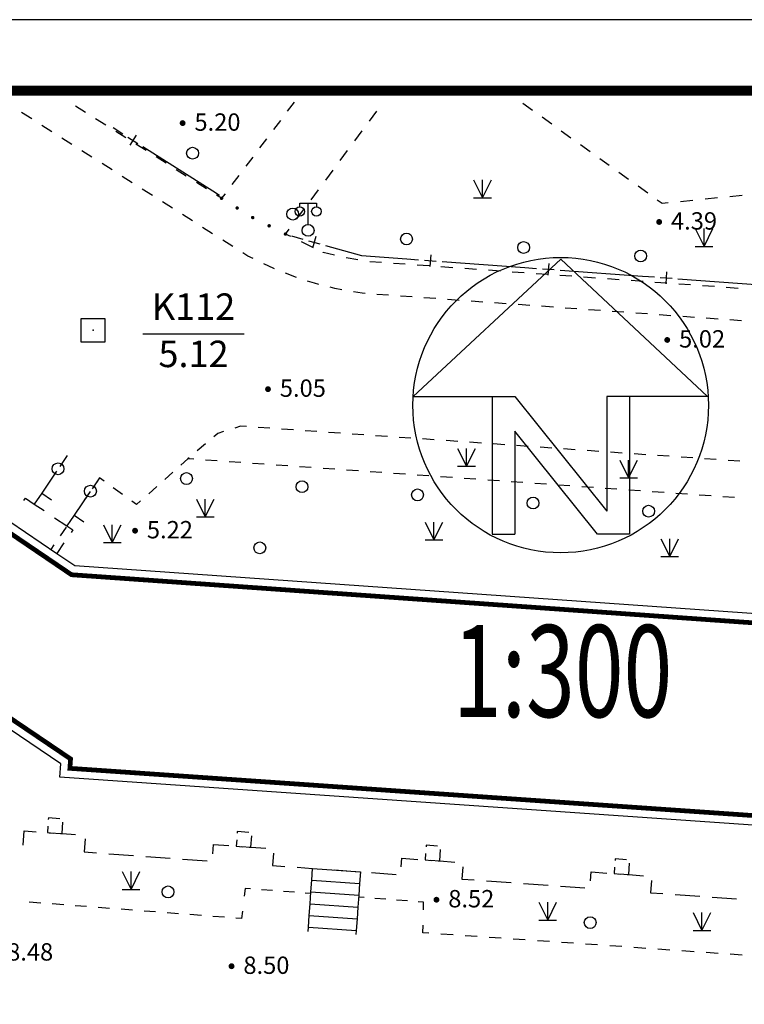
# Model space of a CAD drawing. Units: millimetres. Extents: x 489324 to 489895, y 3433337 to 3433515.
# Drawn here: x 489834 to 489864, y 3433473 to 3433515 of the extents above; entities that cross this region are included whole.
import ezdxf
from ezdxf.enums import TextEntityAlignment as Align

# ---------------------------------------------------------------- set-up
doc = ezdxf.new("R2010")
doc.units = ezdxf.units.MM
doc.linetypes.add('2', pattern=[0])
for name, color, linetype in [('交通线', 7, 'Continuous'), ('图框', 137, 'Continuous'), ('地貌点', 7, 'Continuous'), ('居民地点', 7, 'Continuous'), ('居民地线', 7, 'Continuous'), ('居民地面', 7, 'Continuous'), ('控制点', 7, 'Continuous'), ('植被点', 3, 'Continuous'), ('植被线', 3, 'Continuous'), ('植被面', 3, 'Continuous'), ('细线', 7, 'Continuous')]:
    doc.layers.add(name, color=color, linetype=linetype)
doc.styles.add('-黑体', font='txt', dxfattribs={"width": 0.7})
doc.styles.add('SZ1', font='txt')
doc.styles.add('方正细等线简体', font='txt')

# ---------------------------------------------------------------- blocks, each defined once
blk = doc.blocks.new('820200301')
at = {"color": 0, "linetype": 'Continuous', "lineweight": -3}
for points in [[(-0.75, 1.5), (0, 0)], [(0, 0), (0.75, 1.5)], [(0, 0), (0, 1.5)], [(-0.75, 0), (0.75, 0)]]:
    blk.add_lwpolyline(points, dxfattribs=at)
blk = doc.blocks.new('810100201')
at = {"linetype": '2'}
h = blk.add_hatch(color=0, dxfattribs=at)
edge = h.paths.add_edge_path(flags=0)
edge.add_arc((0, 0), 0.15, 0, 360)
blk = doc.blocks.new('810510201')
at = {"color": 0, "linetype": 'Continuous', "lineweight": -3}
blk.add_circle((0, 0), 0.5, dxfattribs=at)
blk = doc.blocks.new('128')
at = {"color": 0, "linetype": 'Continuous', "lineweight": -3}
blk.add_circle((0, 0), 0.5, dxfattribs=at)
blk = doc.blocks.new('110103501')
at = {"color": 0, "linetype": 'Continuous', "lineweight": -3}
blk.add_lwpolyline([(-1, 1), (1, 1), (1, -1), (-1, -1)], close=True, dxfattribs=at)
at = {"color": 0}
blk.add_point((0, 0), dxfattribs=at)
blk = doc.blocks.new('720100101')
at = {"linetype": '2'}
h = blk.add_hatch(color=0, dxfattribs=at)
edge = h.paths.add_edge_path(flags=0)
edge.add_arc((0, 0), 0.25, 0, 360)
blk = doc.blocks.new('357')
at = {"color": 0, "linetype": 'Continuous', "lineweight": -3}
for points in [[(-0.7, 2), (-0.7, 2.3), (0.7, 2.3), (0.7, 2)], [(0, 0.5), (0, 2.3)]]:
    blk.add_lwpolyline(points, dxfattribs=at)
for centre, radius in [((-0.7, 1.6), 0.4), ((0.7, 1.6), 0.4), ((0, 0), 0.5)]:
    blk.add_circle(centre, radius, dxfattribs=at)
blk = doc.blocks.new('380202201')
at = {"color": 0, "linetype": 'Continuous', "lineweight": -3}
blk.add_circle((0, 0), 0.5, dxfattribs=at)
blk = doc.blocks.new('380202202')
at = {"color": 0, "linetype": 'Continuous', "lineweight": -3}
blk.add_lwpolyline([(0, 0), (0, -1)], dxfattribs=at)
blk = doc.blocks.new('380203201')
at = {"color": 0, "linetype": 'Continuous', "lineweight": -3}
for points in [[(-0.5, 0), (0.5, 0)], [(0, 0.5), (0, -0.5)]]:
    blk.add_lwpolyline(points, dxfattribs=at)
blk = doc.blocks.new('$plan$00002323')
for p, q in [((1.261325, 1236.583625, 0), (-1246.480175, 72.38065, 0)), ((1.261325, 1236.583625, 0), (1241.434875, 72.38065, 0)), ((-1246.480175, 72.38065, 0), (-386.838675, 72.38065, 0)), ((-580.888675, 72.38065, 0), (-580.888675, -1091.91935, 0)), ((-386.838675, 72.38065, 0), (389.361325, -897.86935, 0)), ((389.361325, 72.38065, 0), (389.361325, -897.86935, 0)), ((1241.434875, 72.38065, 0), (389.361325, 72.38065, 0)), ((583.411325, 72.38065, 0), (583.411325, -1091.91935, 0)), ((311.2562, -1091.628275, 0), (-386.838675, -218.985425, 0)), ((-386.838675, -218.985425, 0), (-386.838675, -1091.91935, 0)), ((-580.888675, -1091.91935, 0), (-386.838675, -1091.91935, 0)), ((583.411325, -1091.91935, 0), (311.2562, -1091.91935, 0))]:
    blk.add_line(p, q)
blk.add_circle((0, 0, 0), 1250.129285)

msp = doc.modelspace()

# ---------------------------------------------------------------- linework, layer by layer
at = {"layer": '交通线', "color": 7, "linetype": 'Continuous', "lineweight": -3, "ltscale": 0.5}
for points in [[(489845.212, 3433511.336), (489844.919, 3433510.948)], [(489854.885, 3433511.287), (489855.291, 3433510.995)], [(489834.108, 3433510.62), (489833.683, 3433510.889)], [(489836.387, 3433510.896), (489835.961, 3433511.165)], [(489848.399, 3433510.528), (489848.708, 3433510.944)], [(489834.959, 3433510.08), (489834.533, 3433510.35)], [(489837.239, 3433510.358), (489836.813, 3433510.627)], [(489844.626, 3433510.56), (489844.334, 3433510.172)], [(489855.697, 3433510.703), (489856.103, 3433510.411)], [(489838.091, 3433509.819), (489837.665, 3433510.089)], [(489847.781, 3433509.697), (489848.09, 3433510.113)], [(489856.509, 3433510.119), (489856.915, 3433509.827)], [(489835.809, 3433509.54), (489835.384, 3433509.81)], [(489838.944, 3433509.281), (489838.517, 3433509.55)], [(489844.041, 3433509.784), (489843.749, 3433509.396)], [(489857.321, 3433509.535), (489857.727, 3433509.243)], [(489836.659, 3433509.001), (489836.234, 3433509.271)], [(489847.162, 3433508.866), (489847.472, 3433509.281)], [(489837.51, 3433508.461), (489837.085, 3433508.731)], [(489839.796, 3433508.743), (489839.37, 3433509.012)], [(489843.456, 3433509.008), (489843.164, 3433508.62)], [(489858.133, 3433508.951), (489858.539, 3433508.659)], [(489840.648, 3433508.204), (489840.222, 3433508.474)], [(489846.544, 3433508.035), (489846.853, 3433508.45)], [(489858.945, 3433508.367), (489859.351, 3433508.075)], [(489838.36, 3433507.922), (489837.935, 3433508.191)], [(489841.5, 3433507.666), (489841.074, 3433507.935)], [(489842.871, 3433508.232), (489842.578, 3433507.844)], [(489839.211, 3433507.382), (489838.786, 3433507.652)], [(489842.286, 3433507.456), (489842.139, 3433507.262), (489841.926, 3433507.397)], [(489845.926, 3433507.204), (489846.235, 3433507.619)], [(489859.757, 3433507.783), (489860.163, 3433507.491)], [(489840.061, 3433506.843), (489839.636, 3433507.112)], [(489860.569, 3433507.199), (489860.772, 3433507.053), (489861.033, 3433507.08)], [(489861.554, 3433507.132), (489862.076, 3433507.185)], [(489862.598, 3433507.237), (489863.12, 3433507.29)], [(489863.642, 3433507.342), (489864.163, 3433507.395)], [(489845.307, 3433506.373), (489845.616, 3433506.788)], [(489840.912, 3433506.303), (489840.486, 3433506.573)], [(489841.762, 3433505.763), (489841.337, 3433506.033)], [(489845.07, 3433505.639), (489844.843, 3433505.749), (489844.998, 3433505.957)], [(489842.613, 3433505.224), (489842.187, 3433505.494)], [(489845.976, 3433505.198), (489845.523, 3433505.418)], [(489843.475, 3433504.71), (489843.25, 3433504.819), (489843.038, 3433504.954)], [(489846.917, 3433504.851), (489846.44, 3433504.972), (489846.43, 3433504.977)], [(489847.905, 3433504.653), (489847.409, 3433504.741)], [(489848.906, 3433504.544), (489848.403, 3433504.58)], [(489844.373, 3433504.275), (489844.348, 3433504.285), (489843.923, 3433504.492)], [(489845.302, 3433503.913), (489844.837, 3433504.094)], [(489849.911, 3433504.471), (489849.408, 3433504.507)], [(489850.916, 3433504.398), (489850.414, 3433504.434)], [(489851.922, 3433504.325), (489851.419, 3433504.361)], [(489852.927, 3433504.252), (489852.425, 3433504.289)], [(489853.933, 3433504.179), (489853.43, 3433504.216)], [(489854.938, 3433504.106), (489854.435, 3433504.143)], [(489846.255, 3433503.619), (489846.068, 3433503.666), (489845.776, 3433503.758)], [(489855.943, 3433504.034), (489855.441, 3433504.07)], [(489856.949, 3433503.961), (489856.446, 3433503.997)], [(489857.954, 3433503.888), (489857.451, 3433503.924)], [(489858.959, 3433503.815), (489858.457, 3433503.851)], [(489859.965, 3433503.742), (489859.462, 3433503.779)], [(489860.97, 3433503.669), (489860.467, 3433503.706)], [(489847.227, 3433503.394), (489846.925, 3433503.448), (489846.739, 3433503.496)], [(489848.211, 3433503.233), (489848.083, 3433503.242), (489847.718, 3433503.307)], [(489861.975, 3433503.596), (489861.473, 3433503.633)], [(489862.981, 3433503.524), (489862.478, 3433503.56)], [(489863.986, 3433503.451), (489863.483, 3433503.487)], [(489849.206, 3433503.161), (489848.708, 3433503.197)], [(489850.201, 3433503.089), (489849.703, 3433503.125)], [(489851.196, 3433503.017), (489850.699, 3433503.053)], [(489852.191, 3433502.944), (489851.694, 3433502.981)], [(489853.186, 3433502.872), (489852.689, 3433502.908)], [(489854.182, 3433502.8), (489853.684, 3433502.836)], [(489855.177, 3433502.728), (489854.679, 3433502.764)], [(489856.172, 3433502.656), (489855.674, 3433502.692)], [(489857.167, 3433502.584), (489856.669, 3433502.62)], [(489858.162, 3433502.512), (489857.665, 3433502.548)], [(489859.157, 3433502.44), (489858.66, 3433502.476)], [(489860.152, 3433502.368), (489859.655, 3433502.404)], [(489861.147, 3433502.295), (489860.65, 3433502.331)], [(489862.143, 3433502.223), (489861.645, 3433502.259)], [(489863.138, 3433502.151), (489862.64, 3433502.187)], [(489864.133, 3433502.079), (489863.635, 3433502.115)], [(489843.188, 3433497.602), (489842.94, 3433497.619), (489842.699, 3433497.542)], [(489844.182, 3433497.532), (489843.685, 3433497.567)], [(489845.175, 3433497.462), (489844.679, 3433497.497)], [(489846.169, 3433497.392), (489845.672, 3433497.427)], [(489842.219, 3433497.388), (489841.979, 3433497.311), (489841.805, 3433497.163)], [(489847.163, 3433497.322), (489846.666, 3433497.357)], [(489848.157, 3433497.252), (489847.66, 3433497.287)], [(489849.151, 3433497.182), (489848.654, 3433497.217)], [(489850.144, 3433497.112), (489849.647, 3433497.147)], [(489851.138, 3433497.043), (489850.641, 3433497.078)], [(489841.457, 3433496.868), (489841.11, 3433496.572)], [(489852.132, 3433496.973), (489851.635, 3433497.008)], [(489853.126, 3433496.903), (489852.629, 3433496.938)], [(489854.119, 3433496.833), (489853.622, 3433496.868)], [(489855.113, 3433496.763), (489854.616, 3433496.798)], [(489856.107, 3433496.693), (489855.61, 3433496.728)], [(489857.101, 3433496.623), (489856.604, 3433496.658)], [(489840.762, 3433496.276), (489840.715, 3433496.235), (489840.421, 3433495.974)], [(489840.963, 3433496.218), (489840.715, 3433496.235)], [(489841.958, 3433496.147), (489841.46, 3433496.182)], [(489858.094, 3433496.553), (489857.597, 3433496.588)], [(489859.088, 3433496.483), (489858.591, 3433496.518)], [(489860.082, 3433496.414), (489859.585, 3433496.448)], [(489861.076, 3433496.344), (489860.579, 3433496.379)], [(489862.069, 3433496.274), (489861.573, 3433496.309)], [(489863.063, 3433496.204), (489862.566, 3433496.239)], [(489842.952, 3433496.077), (489842.455, 3433496.112)], [(489843.946, 3433496.007), (489843.449, 3433496.042)], [(489844.941, 3433495.936), (489844.444, 3433495.971)], [(489845.935, 3433495.866), (489845.438, 3433495.901)], [(489846.93, 3433495.796), (489846.433, 3433495.831)], [(489847.924, 3433495.725), (489847.427, 3433495.76)], [(489864.057, 3433496.134), (489863.56, 3433496.169)], [(489837.168, 3433495.288), (489836.971, 3433495.428), (489836.843, 3433495.239)], [(489840.079, 3433495.671), (489839.738, 3433495.368)], [(489848.919, 3433495.655), (489848.422, 3433495.69)], [(489849.913, 3433495.585), (489849.416, 3433495.62)], [(489850.908, 3433495.514), (489850.41, 3433495.55)], [(489851.902, 3433495.444), (489851.405, 3433495.479)], [(489852.897, 3433495.374), (489852.399, 3433495.409)], [(489837.955, 3433494.727), (489837.561, 3433495.008)], [(489839.397, 3433495.065), (489839.056, 3433494.762)], [(489853.891, 3433495.303), (489853.394, 3433495.339)], [(489854.886, 3433495.233), (489854.388, 3433495.268)], [(489855.88, 3433495.163), (489855.383, 3433495.198)], [(489856.874, 3433495.092), (489856.377, 3433495.128)], [(489857.869, 3433495.022), (489857.372, 3433495.057)], [(489858.863, 3433494.952), (489858.366, 3433494.987)], [(489836.587, 3433494.862), (489836.331, 3433494.484)], [(489859.858, 3433494.881), (489859.361, 3433494.917)], [(489860.852, 3433494.811), (489860.355, 3433494.846)], [(489861.847, 3433494.741), (489861.35, 3433494.776)], [(489862.841, 3433494.67), (489862.344, 3433494.706)], [(489863.836, 3433494.6), (489863.338, 3433494.635)], [(489836.075, 3433494.107), (489835.819, 3433493.729)], [(489838.715, 3433494.459), (489838.544, 3433494.307), (489838.348, 3433494.447)], [(489835.562, 3433493.351), (489835.306, 3433492.974)], [(489835.05, 3433492.596), (489834.922, 3433492.408)], [(489843.364, 3433478.039), (489843.133, 3433478.057), (489843.096, 3433477.738)], [(489844.291, 3433477.969), (489843.828, 3433478.004)], [(489845.217, 3433477.898), (489844.754, 3433477.933)], [(489845.912, 3433477.845), (489845.681, 3433477.862)], [(489834.491, 3433477.439), (489834.005, 3433477.477)], [(489848.167, 3433477.672), (489847.938, 3433477.69)], [(489849.083, 3433477.602), (489848.625, 3433477.637)], [(489849.999, 3433477.532), (489849.541, 3433477.567)], [(489850.678, 3433477.156), (489850.686, 3433477.48), (489850.457, 3433477.497)], [(489835.462, 3433477.364), (489834.976, 3433477.402)], [(489836.433, 3433477.289), (489835.947, 3433477.327)], [(489837.404, 3433477.214), (489836.918, 3433477.252)], [(489838.375, 3433477.139), (489837.889, 3433477.177)], [(489839.346, 3433477.064), (489838.86, 3433477.102)], [(489840.317, 3433476.989), (489839.832, 3433477.027)], [(489843.024, 3433477.101), (489842.988, 3433476.783), (489842.745, 3433476.802)], [(489841.288, 3433476.914), (489840.803, 3433476.952)], [(489842.259, 3433476.839), (489841.774, 3433476.877)], [(489850.91, 3433476.164), (489850.655, 3433476.182), (489850.662, 3433476.506)], [(489851.929, 3433476.093), (489851.419, 3433476.129)], [(489852.948, 3433476.022), (489852.438, 3433476.057)], [(489853.967, 3433475.951), (489853.458, 3433475.986)], [(489854.986, 3433475.879), (489854.477, 3433475.915)], [(489856.006, 3433475.808), (489855.496, 3433475.844)], [(489857.025, 3433475.737), (489856.515, 3433475.773)], [(489858.044, 3433475.666), (489857.534, 3433475.702)], [(489859.063, 3433475.595), (489858.554, 3433475.63)], [(489860.082, 3433475.524), (489859.573, 3433475.559)], [(489861.102, 3433475.452), (489860.592, 3433475.488)], [(489862.121, 3433475.381), (489861.611, 3433475.417)], [(489863.14, 3433475.31), (489862.63, 3433475.346)], [(489864.159, 3433475.239), (489863.649, 3433475.274)]]:
    msp.add_lwpolyline(points, dxfattribs=at)
at = {"layer": '图框'}
msp.add_lwpolyline([(489642.767, 3433336.62), (489895.067, 3433336.62), (489895.067, 3433514.82), (489642.767, 3433514.82)], close=True, dxfattribs=at)
at = {"layer": '图框', "const_width": 0.42}
msp.add_lwpolyline([(489650.267, 3433511.82), (489892.067, 3433511.82), (489892.067, 3433339.62), (489650.267, 3433339.62)], close=True, dxfattribs=at)
at = {"layer": '居民地线', "color": 7, "linetype": 'Continuous', "lineweight": -3, "ltscale": 0.5}
for points in [[(489837.548, 3433510.253), (489837.97, 3433509.986)], [(489838.815, 3433509.45), (489841.77, 3433507.575)], [(489841.77, 3433507.575), (489842.047, 3433507.399)], [(489845.092, 3433505.67), (489845.574, 3433505.535)], [(489846.536, 3433505.264), (489848.058, 3433504.835), (489849.972, 3433504.696)], [(489849.972, 3433504.696), (489850.471, 3433504.66)], [(489851.468, 3433504.587), (489854.959, 3433504.333)], [(489854.959, 3433504.333), (489855.458, 3433504.297)], [(489856.455, 3433504.224), (489859.946, 3433503.97)], [(489859.946, 3433503.97), (489860.444, 3433503.934)], [(489861.442, 3433503.861), (489864.933, 3433503.607)], [(489835.605, 3433496.383), (489835.293, 3433495.919)], [(489835.155, 3433495.713), (489834.531, 3433494.786)], [(489836.971, 3433495.428), (489836.661, 3433494.971)], [(489833.779, 3433494.471), (489833.847, 3433494.572), (489834.219, 3433494.322), (489834.63, 3433494.046)], [(489834.531, 3433494.786), (489834.219, 3433494.322)], [(489836.524, 3433494.768), (489835.904, 3433493.854)], [(489835.072, 3433493.748), (489835.593, 3433493.397), (489835.846, 3433493.227), (489835.772, 3433493.118)], [(489835.904, 3433493.854), (489835.593, 3433493.397)], [(489835.473, 3433492.677), (489835.174, 3433492.236)], [(489833.743, 3433479.891), (489833.787, 3433480.495), (489834.296, 3433480.459)], [(489834.853, 3433480.418), (489835.392, 3433480.379), (489835.966, 3433480.338)], [(489836.365, 3433480.161), (489836.325, 3433479.604), (489836.846, 3433479.566)], [(489837.367, 3433479.529), (489838.409, 3433479.453)], [(489841.763, 3433479.528), (489841.791, 3433479.916), (489842.445, 3433479.869)], [(489842.966, 3433479.831), (489843.38, 3433479.801), (489844.008, 3433479.756)], [(489844.336, 3433479.551), (489844.299, 3433479.03), (489844.821, 3433478.992)], [(489838.93, 3433479.415), (489839.972, 3433479.34)], [(489840.493, 3433479.302), (489841.535, 3433479.227)], [(489849.738, 3433478.968), (489849.764, 3433479.339), (489850.438, 3433479.29)], [(489850.96, 3433479.252), (489851.37, 3433479.223), (489852.005, 3433479.177)], [(489845.343, 3433478.954), (489845.989, 3433478.908), (489846.388, 3433478.879)], [(489845.796, 3433476.235), (489845.809, 3433476.414), (489845.845, 3433476.913), (489845.881, 3433477.411), (489845.917, 3433477.91), (489845.953, 3433478.409), (489845.989, 3433478.908)], [(489845.989, 3433478.908), (489848.015, 3433478.761)], [(489846.91, 3433478.841), (489847.955, 3433478.765)], [(489848.015, 3433478.761), (489847.979, 3433478.265), (489847.943, 3433477.769), (489847.907, 3433477.273), (489847.871, 3433476.777), (489847.836, 3433476.281), (489847.823, 3433476.103)], [(489848.477, 3433478.728), (489849.521, 3433478.652)], [(489852.342, 3433478.978), (489852.304, 3433478.456), (489852.824, 3433478.418)], [(489857.741, 3433478.376), (489857.769, 3433478.759), (489858.427, 3433478.712)], [(489845.953, 3433478.409), (489847.979, 3433478.265)], [(489853.345, 3433478.381), (489854.386, 3433478.305)], [(489854.907, 3433478.268), (489855.948, 3433478.192)], [(489858.948, 3433478.674), (489859.363, 3433478.644), (489859.989, 3433478.599)], [(489860.324, 3433478.4), (489860.286, 3433477.879), (489860.806, 3433477.841)], [(489845.917, 3433477.91), (489847.943, 3433477.769)], [(489856.469, 3433478.155), (489857.51, 3433478.079)], [(489861.326, 3433477.804), (489862.366, 3433477.729)], [(489862.886, 3433477.691), (489863.925, 3433477.616)], [(489845.881, 3433477.411), (489847.907, 3433477.273)], [(489845.845, 3433476.913), (489847.871, 3433476.777)], [(489845.809, 3433476.414), (489847.836, 3433476.281)]]:
    msp.add_lwpolyline(points, dxfattribs=at)
at = {"layer": '居民地面', "color": 7, "linetype": 'Continuous', "lineweight": -3, "ltscale": 0.5, "const_width": 0.2}
for points in [[(489872.595, 3433480.592), (489835.724, 3433483.141), (489835.752, 3433483.54), (489824.382, 3433491.233), (489818.76, 3433482.926), (489816.653, 3433484.364), (489815.351, 3433482.455), (489814.239, 3433483.43), (489813.872, 3433483.745), (489812.168, 3433485.206), (489810.925, 3433486.258), (489809.11, 3433487.777), (489807.28, 3433489.277), (489804.426, 3433491.591), (489801.17, 3433494.119), (489799.74, 3433495.228), (489798.492, 3433496.168)], [(489832.956, 3433493.258), (489834.95, 3433491.905), (489835.793, 3433491.333), (489872.539, 3433488.739)]]:
    msp.add_lwpolyline(points, dxfattribs=at)
at = {"layer": '居民地面', "color": 7, "linetype": 'Continuous', "lineweight": -3, "ltscale": 0.5}
for points in [[(489872.567, 3433480.193), (489835.296, 3433482.769), (489835.336, 3433483.338), (489824.489, 3433490.678), (489818.866, 3433482.369), (489816.758, 3433483.808), (489815.426, 3433481.857), (489813.977, 3433483.128), (489813.612, 3433483.442), (489811.909, 3433484.901), (489810.668, 3433485.952), (489808.855, 3433487.469), (489807.027, 3433488.967), (489804.177, 3433491.277), (489800.924, 3433493.803), (489799.497, 3433494.91)], [(489833.18, 3433493.589), (489835.174, 3433492.236), (489835.928, 3433491.724), (489872.567, 3433489.138)], [(489835.299, 3433481.01), (489834.816, 3433481.046), (489834.811, 3433480.976)], [(489835.323, 3433480.384), (489835.392, 3433480.379), (489835.427, 3433480.862)], [(489834.791, 3433480.7), (489834.771, 3433480.424)], [(489834.771, 3433480.424), (489835.047, 3433480.404)], [(489843.288, 3433480.432), (489842.805, 3433480.467), (489842.8, 3433480.398)], [(489842.78, 3433480.122), (489842.76, 3433479.846)], [(489843.312, 3433479.806), (489843.38, 3433479.801), (489843.416, 3433480.284)], [(489842.76, 3433479.846), (489843.036, 3433479.826)], [(489850.769, 3433479.544), (489850.749, 3433479.268)], [(489851.277, 3433479.854), (489850.794, 3433479.889), (489850.789, 3433479.82)], [(489851.301, 3433479.228), (489851.37, 3433479.223), (489851.405, 3433479.706)], [(489850.749, 3433479.268), (489851.025, 3433479.248)], [(489859.271, 3433479.275), (489858.788, 3433479.31), (489858.783, 3433479.241)], [(489859.294, 3433478.649), (489859.363, 3433478.644), (489859.399, 3433479.127)], [(489858.762, 3433478.965), (489858.742, 3433478.689)], [(489858.742, 3433478.689), (489859.018, 3433478.669)]]:
    msp.add_lwpolyline(points, dxfattribs=at)
at = {"layer": '控制点', "color": 7, "linetype": 'Continuous', "lineweight": -3, "ltscale": 0.5, "elevation": 5.124}
msp.add_lwpolyline([(489838.816, 3433501.528), (489843.091, 3433501.528)], dxfattribs=at)

# ---------------------------------------------------------------- block references
at = {"xscale": 0.005, "yscale": 0.005, "zscale": 0.005}
msp.add_blockref('$plan$00002323', (489856.482, 3433498.51), dxfattribs=at)
at = {"layer": '地貌点', "color": 7, "linetype": 'Continuous', "xscale": 0.5, "yscale": 0.5}
for p in [(489840.492, 3433510.445, 5.196), (489860.647, 3433506.261, 4.393), (489860.989, 3433501.269, 5.018), (489844.103, 3433499.185, 5.053), (489838.48, 3433493.196, 5.22), (489851.227, 3433477.581, 8.518), (489842.562, 3433474.767, 8.502)]:
    msp.add_blockref('720100101', p, dxfattribs=at)
at = {"layer": '居民地点', "color": 7, "linetype": 'Continuous', "xscale": 0.5, "yscale": 0.5}
msp.add_blockref('357', (489845.799, 3433505.905), dxfattribs=at)
at = {"layer": '居民地线', "color": 7, "linetype": 'Continuous', "yscale": 0.5}
for name, p, xscale, rotation in [('380203201', (489838.392, 3433509.718), 0.4999999999781046, 327.6122911661807), ('380203201', (489846.055, 3433505.399), 0.500000000059694, 344.27213339492), ('380203201', (489850.969, 3433504.623), 0.499999999997537, 355.8385396755164), ('380203201', (489855.956, 3433504.261), 0.499999999997537, 355.8385396755164), ('380203201', (489860.943, 3433503.898), 0.499999999997537, 355.8385396755164), ('380202201', (489835.224, 3433495.816), 0.4999999999435122, 56.06717510021014), ('380202201', (489836.593, 3433494.87), 0.4999999999295067, 55.84019424885687), ('380202202', (489834.531, 3433494.786), 0.4999999999435122, 56.06717510021014), ('380202202', (489835.904, 3433493.854), 0.4999999999295067, 55.84019424885687)]:
    msp.add_blockref(name, p, dxfattribs=dict(at, xscale=xscale, rotation=rotation))
at = {"layer": '控制点', "color": 7, "linetype": 'Continuous', "xscale": 0.5, "yscale": 0.5}
msp.add_blockref('110103501', (489836.703, 3433501.678, 5.124), dxfattribs=at)
at = {"layer": '植被点', "color": 3, "linetype": 'Continuous', "xscale": 0.5, "yscale": 0.5}
for p in [(489843.757, 3433492.47), (489839.876, 3433477.912), (489857.73, 3433476.613)]:
    msp.add_blockref('128', p, dxfattribs=at)
at = {"layer": '植被线', "color": 3, "linetype": 'Continuous', "yscale": 0.5}
for name, p, xscale, rotation in [('810510201', (489840.912, 3433509.171), 0.4999999999570988, 147.6893443495368), ('810100201', (489842.139, 3433507.262), 0.5000000001235572, 328.1725852182198), ('810100201', (489842.798, 3433506.853), 0.5000000001235572, 328.1725852182198), ('810510201', (489845.15, 3433506.594), 0.4999999999583328, 154.0282380140304), ('810100201', (489843.458, 3433506.447), 0.4999999999428212, 333.2637536259383), ('810100201', (489844.151, 3433506.098), 0.4999999999428212, 333.2637536259383), ('810100201', (489844.843, 3433505.749), 0.4999999999428212, 333.2637536259383), ('810510201', (489849.963, 3433505.54), 0.5000000000156801, 175.8548861587609), ('810510201', (489854.914, 3433505.181), 0.5000000000156801, 175.8548861587609), ('810510201', (489859.865, 3433504.822), 0.5000000000156801, 175.8548861587609), ('810510201', (489840.656, 3433495.403), 0.4999999999924766, 175.9551806361563), ('810510201', (489845.542, 3433495.057), 0.4999999999924766, 175.9551806361563), ('810510201', (489850.428, 3433494.712), 0.4999999999924766, 175.9551806361563), ('810510201', (489855.314, 3433494.366), 0.4999999999924766, 175.9551806361563), ('810510201', (489860.2, 3433494.021), 0.4999999999924766, 175.9551806361563)]:
    msp.add_blockref(name, p, dxfattribs=dict(at, xscale=xscale, rotation=rotation))
at = {"layer": '植被面', "color": 3, "linetype": 'Continuous', "xscale": 0.5, "yscale": 0.5}
for p in [(489853.174, 3433507.289), (489862.548, 3433505.228), (489852.498, 3433495.927), (489859.356, 3433495.428), (489841.447, 3433493.777), (489837.514, 3433492.692), (489851.119, 3433492.81), (489861.092, 3433492.106), (489838.312, 3433478.02), (489855.932, 3433476.721), (489862.455, 3433476.284)]:
    msp.add_blockref('820200301', p, dxfattribs=at)

# ---------------------------------------------------------------- texts
at = {"layer": '地貌点', "color": 7, "style": 'SZ1'}
for s, p in [('5.20', (489840.992, 3433510.856, 5.196)), ('4.39', (489861.147, 3433506.673, 4.393)), ('5.02', (489861.489, 3433501.681, 5.018)), ('5.05', (489844.603, 3433499.597, 5.053)), ('5.22', (489838.98, 3433493.607, 5.22)), ('8.52', (489851.727, 3433477.992, 8.518)), ('8.48', (489833.069, 3433475.741, 8.479)), ('8.50', (489843.062, 3433475.178, 8.502))]:
    msp.add_text(s, height=0.735, dxfattribs=at).set_placement(p, align=Align.TOP_LEFT)
at = {"layer": '控制点', "color": 7, "style": '方正细等线简体'}
for s, p in [('K112', (489840.953, 3433502.678, 5.124)), ('5.12', (489840.953, 3433500.678, 5.124))]:
    msp.add_text(s, height=1.12, dxfattribs=at).set_placement(p, align=Align.MIDDLE_CENTER)
at = {"layer": '细线', "style": '-黑体', "width": 0.7}
msp.add_text('1:300', height=3.8879, dxfattribs=at).set_placement((489851.926, 3433485.312, 6.847))

doc.saveas('drawing.dxf')
